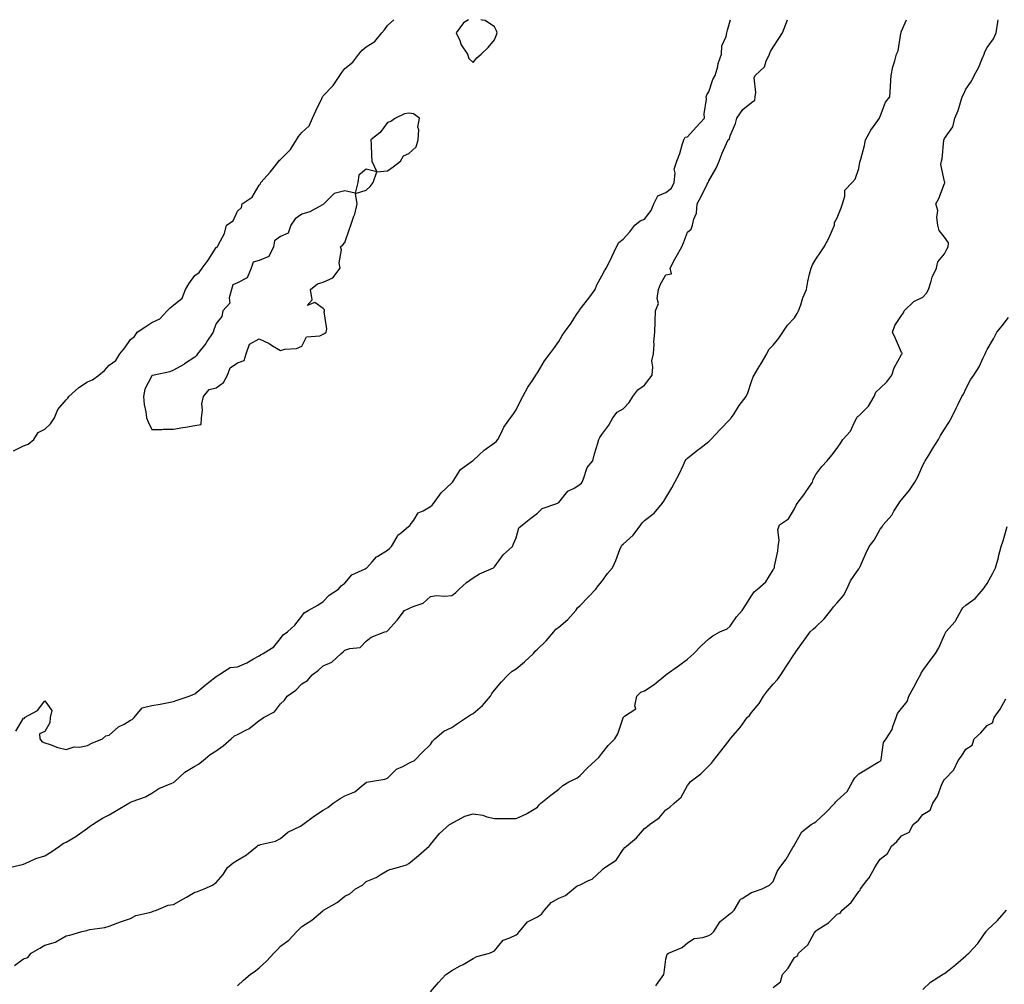
# Model space of a CAD drawing. Units: inches. Extents: x 899843 to 902483, y 7355978 to 7358618.
# Drawn here: x 901556 to 902016, y 7358167 to 7358618 of the extents above; entities that cross this region are included whole.
import ezdxf

# ---------------------------------------------------------------- set-up
doc = ezdxf.new("R2010")
doc.units = ezdxf.units.IN
doc.header["$MEASUREMENT"] = 0
doc.layers.add('Contour_89987355', color=7, linetype='Continuous', true_color=0xc88fcb)

msp = doc.modelspace()

# ---------------------------------------------------------------- linework, layer by layer
at = {"layer": 'Contour_89987355'}
for points in [[(901551.56, 7358221.92, 3397), (901556.9, 7358223.07, 3397), (901558.05, 7358223.5, 3397), (901560.63, 7358224.5, 3397), (901563.87, 7358226.1, 3397), (901568.05, 7358227.27, 3397), (901570.86, 7358229.11, 3397), (901574.89, 7358231.92, 3397), (901576.73, 7358233.24, 3397), (901578.05, 7358233.78, 3397), (901582.55, 7358236.42, 3397), (901583.2, 7358236.77, 3397), (901588.05, 7358240.33, 3397), (901588.93, 7358241.03, 3397), (901590.26, 7358241.92, 3397), (901595.04, 7358244.93, 3397), (901598.05, 7358246.47, 3397), (901601.49, 7358248.48, 3397), (901607.22, 7358251.92, 3397), (901607.75, 7358252.22, 3397), (901608.05, 7358252.33, 3397), (901608.78, 7358252.65, 3397), (901615.01, 7358254.96, 3397), (901618.05, 7358256.61, 3397), (901621.2, 7358258.77, 3397), (901627.39, 7358261.26, 3397), (901628.05, 7358261.58, 3397), (901628.26, 7358261.7, 3397), (901628.55, 7358261.92, 3397), (901633.49, 7358266.48, 3397), (901638.05, 7358269.15, 3397), (901639.75, 7358270.22, 3397), (901642, 7358271.92, 3397), (901645.31, 7358274.66, 3397), (901648.05, 7358276.4, 3397), (901651.33, 7358278.65, 3397), (901655.06, 7358281.92, 3397), (901656.62, 7358283.35, 3397), (901658.05, 7358284.02, 3397), (901662.56, 7358286.42, 3397), (901663.24, 7358286.73, 3397), (901668.05, 7358290.61, 3397), (901668.91, 7358291.06, 3397), (901670.1, 7358291.92, 3397), (901675.29, 7358294.68, 3397), (901678.05, 7358298.31, 3397), (901679.91, 7358300.06, 3397), (901681.15, 7358301.92, 3397), (901685.17, 7358304.8, 3397), (901688.05, 7358307.63, 3397), (901690.71, 7358309.26, 3397), (901692.87, 7358311.92, 3397), (901695.86, 7358314.11, 3397), (901698.05, 7358316.13, 3397), (901702.08, 7358317.89, 3397), (901706.44, 7358321.92, 3397), (901707.37, 7358322.6, 3397), (901708.05, 7358323.38, 3397), (901710.39, 7358324.26, 3397), (901715.3, 7358324.67, 3397), (901718.05, 7358327.57, 3397), (901720.44, 7358329.53, 3397), (901726.81, 7358331.92, 3397), (901727.79, 7358332.18, 3397), (901728.05, 7358332.47, 3397), (901732.48, 7358337.49, 3397), (901735.93, 7358341.92, 3397), (901737.42, 7358342.55, 3397), (901738.05, 7358342.91, 3397), (901739.96, 7358343.83, 3397), (901744.66, 7358345.31, 3397), (901748.05, 7358348.5, 3397), (901750.97, 7358349, 3397), (901754.74, 7358348.61, 3397), (901758.05, 7358348.95, 3397), (901759.73, 7358350.24, 3397), (901761.56, 7358351.92, 3397), (901764.92, 7358355.05, 3397), (901768.05, 7358357.17, 3397), (901770.93, 7358359.04, 3397), (901777.5, 7358361.92, 3397), (901777.83, 7358362.14, 3397), (901778.05, 7358362.35, 3397), (901782.07, 7358367.9, 3397), (901786.34, 7358371.92, 3397), (901786.94, 7358373.03, 3397), (901788.05, 7358375.95, 3397), (901789.43, 7358380.54, 3397), (901791.09, 7358381.92, 3397), (901794.92, 7358385.06, 3397), (901798.05, 7358387.49, 3397), (901800.29, 7358389.68, 3397), (901807.04, 7358391.92, 3397), (901807.73, 7358392.24, 3397), (901808.05, 7358392.44, 3397), (901812.22, 7358397.75, 3397), (901815.43, 7358399.3, 3397), (901818.05, 7358400.91, 3397), (901818.6, 7358401.37, 3397), (901818.86, 7358401.92, 3397), (901819.56, 7358403.43, 3397), (901821.2, 7358408.77, 3397), (901823.95, 7358411.92, 3397), (901824.76, 7358415.21, 3397), (901826.26, 7358420.13, 3397), (901826.75, 7358421.92, 3397), (901827.11, 7358422.86, 3397), (901828.05, 7358424.14, 3397), (901831.36, 7358428.61, 3397), (901833.32, 7358431.92, 3397), (901835.34, 7358434.63, 3397), (901838.05, 7358436.22, 3397), (901840.8, 7358439.17, 3397), (901842.61, 7358441.92, 3397), (901844.96, 7358445.01, 3397), (901848.05, 7358447.26, 3397), (901850.12, 7358449.85, 3397), (901851.53, 7358451.92, 3397), (901851.98, 7358455.85, 3397), (901851.4, 7358458.57, 3397), (901852.27, 7358461.92, 3397), (901852.57, 7358466.44, 3397), (901852.45, 7358467.52, 3397), (901852.9, 7358471.92, 3397), (901853.07, 7358476.89, 3397), (901853.07, 7358476.94, 3397), (901853.21, 7358481.92, 3397), (901854.59, 7358485.37, 3397), (901853.91, 7358487.79, 3397), (901854.49, 7358491.92, 3397), (901855.54, 7358494.43, 3397), (901858.05, 7358498.85, 3397), (901860.68, 7358499.29, 3397), (901859.95, 7358501.92, 3397), (901862.22, 7358506.09, 3397), (901862.8, 7358507.17, 3397), (901865.46, 7358511.92, 3397), (901866.3, 7358513.68, 3397), (901868.05, 7358518.74, 3397), (901869.87, 7358520.1, 3397), (901870.47, 7358521.92, 3397), (901871, 7358524.87, 3397), (901872.32, 7358527.65, 3397), (901872.69, 7358531.92, 3397), (901874.54, 7358535.42, 3397), (901877.28, 7358541.15, 3397), (901877.66, 7358541.92, 3397), (901877.87, 7358542.1, 3397), (901878.05, 7358542.76, 3397), (901881.42, 7358548.55, 3397), (901882.88, 7358551.92, 3397), (901884.27, 7358555.7, 3397), (901886.35, 7358560.21, 3397), (901887.06, 7358561.92, 3397), (901887.7, 7358562.27, 3397), (901888.05, 7358563.74, 3397), (901890.52, 7358569.45, 3397), (901891.08, 7358571.92, 3397), (901893.95, 7358576.01, 3397), (901898.05, 7358579.25, 3397), (901899.55, 7358580.42, 3397), (901899.68, 7358581.92, 3397), (901900.05, 7358583.92, 3397), (901899.2, 7358590.77, 3397), (901899.67, 7358591.92, 3397), (901903.99, 7358595.98, 3397), (901904.79, 7358598.66, 3397), (901906.38, 7358601.92, 3397), (901906.83, 7358603.14, 3397), (901908.05, 7358605.14, 3397), (901910.8, 7358609.17, 3397), (901912.41, 7358611.92, 3397), (901913.99, 7358615.98, 3397), (901914.72, 7358618, 3397)], [(901553.43, 7358416.54, 3399), (901558.05, 7358418.84, 3399), (901560.31, 7358419.66, 3399), (901562.88, 7358421.92, 3399), (901564.9, 7358425.07, 3399), (901568.05, 7358426.69, 3399), (901570.75, 7358429.22, 3399), (901572.52, 7358431.92, 3399), (901574.16, 7358435.81, 3399), (901578.05, 7358440.38, 3399), (901578.75, 7358441.22, 3399), (901579.25, 7358441.92, 3399), (901583.9, 7358446.07, 3399), (901588.05, 7358448.77, 3399), (901590.3, 7358449.67, 3399), (901593.2, 7358451.92, 3399), (901595.94, 7358454.03, 3399), (901598.05, 7358456.55, 3399), (901601.21, 7358458.75, 3399), (901603.08, 7358461.92, 3399), (901605.36, 7358464.61, 3399), (901608.05, 7358468.56, 3399), (901609.96, 7358470.01, 3399), (901611.11, 7358471.92, 3399), (901615.27, 7358474.7, 3399), (901618.05, 7358476.48, 3399), (901621.7, 7358478.27, 3399), (901625.12, 7358481.92, 3399), (901626.58, 7358483.39, 3399), (901628.05, 7358484.61, 3399), (901632.11, 7358487.86, 3399), (901633.74, 7358491.92, 3399), (901635.36, 7358494.61, 3399), (901638.05, 7358498.54, 3399), (901640.04, 7358499.93, 3399), (901641.52, 7358501.92, 3399), (901644.28, 7358505.7, 3399), (901648.05, 7358511.48, 3399), (901648.33, 7358511.64, 3399), (901648.67, 7358511.92, 3399), (901649.13, 7358513, 3399), (901651.86, 7358518.11, 3399), (901652.93, 7358521.92, 3399), (901656.02, 7358523.95, 3399), (901658.05, 7358528.47, 3399), (901659.8, 7358530.17, 3399), (901660.24, 7358531.92, 3399), (901664.88, 7358535.09, 3399), (901668.05, 7358540.66, 3399), (901668.7, 7358541.27, 3399), (901668.84, 7358541.92, 3399), (901673.21, 7358546.76, 3399), (901674.45, 7358548.32, 3399), (901677.34, 7358551.92, 3399), (901677.65, 7358552.32, 3399), (901678.05, 7358552.7, 3399), (901682.68, 7358557.29, 3399), (901685.54, 7358561.92, 3399), (901686.52, 7358563.45, 3399), (901688.05, 7358565.3, 3399), (901691.52, 7358568.45, 3399), (901693.05, 7358571.92, 3399), (901694.58, 7358575.39, 3399), (901697.37, 7358581.24, 3399), (901697.68, 7358581.92, 3399), (901697.83, 7358582.14, 3399), (901698.05, 7358582.38, 3399), (901702.7, 7358587.27, 3399), (901705.73, 7358591.92, 3399), (901706.66, 7358593.31, 3399), (901708.05, 7358595.17, 3399), (901711.81, 7358598.16, 3399), (901714.68, 7358601.92, 3399), (901716.2, 7358603.77, 3399), (901718.05, 7358605.37, 3399), (901722.12, 7358607.85, 3399), (901725.43, 7358611.92, 3399), (901726.63, 7358613.33, 3399), (901728.05, 7358615.28, 3399), (901730.99, 7358618, 3399)], [(901553.86, 7358176.11, 3396), (901558.05, 7358179.13, 3396), (901560.07, 7358179.9, 3396), (901561.64, 7358181.92, 3396), (901565.73, 7358184.24, 3396), (901568.05, 7358185.59, 3396), (901573.02, 7358186.95, 3396), (901573.25, 7358187.12, 3396), (901578.05, 7358189.94, 3396), (901579.76, 7358190.21, 3396), (901585.33, 7358191.92, 3396), (901587.6, 7358192.37, 3396), (901588.05, 7358192.65, 3396), (901589.03, 7358192.9, 3396), (901596.14, 7358193.83, 3396), (901598.05, 7358194.5, 3396), (901602.14, 7358196.01, 3396), (901603.44, 7358196.53, 3396), (901608.05, 7358197.98, 3396), (901610.48, 7358199.49, 3396), (901616.96, 7358200.83, 3396), (901618.05, 7358201.23, 3396), (901618.56, 7358201.41, 3396), (901620.25, 7358201.92, 3396), (901625.69, 7358204.28, 3396), (901628.05, 7358204.65, 3396), (901632.76, 7358207.21, 3396), (901634.21, 7358208.08, 3396), (901638.05, 7358210.31, 3396), (901639.27, 7358210.71, 3396), (901642.38, 7358211.92, 3396), (901646.32, 7358213.65, 3396), (901648.05, 7358214.94, 3396), (901651.37, 7358218.6, 3396), (901653.31, 7358221.92, 3396), (901655.91, 7358224.07, 3396), (901658.05, 7358225.34, 3396), (901662.16, 7358227.81, 3396), (901667.26, 7358231.92, 3396), (901667.72, 7358232.25, 3396), (901668.05, 7358232.34, 3396), (901668.7, 7358232.57, 3396), (901675.72, 7358234.25, 3396), (901678.05, 7358235.46, 3396), (901681.57, 7358238.4, 3396), (901687.38, 7358241.25, 3396), (901688.05, 7358241.63, 3396), (901688.26, 7358241.71, 3396), (901688.52, 7358241.92, 3396), (901693.96, 7358246, 3396), (901698.05, 7358248.74, 3396), (901700.13, 7358249.85, 3396), (901702.65, 7358251.92, 3396), (901705.87, 7358254.1, 3396), (901708.05, 7358255.32, 3396), (901712.74, 7358257.23, 3396), (901716.67, 7358260.54, 3396), (901718.05, 7358261.6, 3396), (901718.21, 7358261.76, 3396), (901719.14, 7358261.92, 3396), (901726.76, 7358263.21, 3396), (901728.05, 7358263.68, 3396), (901732.22, 7358267.75, 3396), (901735.23, 7358269.1, 3396), (901738.05, 7358270.69, 3396), (901738.88, 7358271.1, 3396), (901740.58, 7358271.92, 3396), (901744.3, 7358275.67, 3396), (901748.05, 7358279.42, 3396), (901749.09, 7358280.88, 3396), (901750.09, 7358281.92, 3396), (901754.39, 7358285.58, 3396), (901758.05, 7358287.3, 3396), (901760.75, 7358289.22, 3396), (901764.88, 7358291.92, 3396), (901766.72, 7358293.25, 3396), (901768.05, 7358293.81, 3396), (901772.36, 7358297.61, 3396), (901776.16, 7358301.92, 3396), (901776.76, 7358303.21, 3396), (901778.05, 7358304.68, 3396), (901781.34, 7358308.63, 3396), (901784.42, 7358311.92, 3396), (901786.31, 7358313.66, 3396), (901788.05, 7358314.76, 3396), (901792.01, 7358317.96, 3396), (901796.27, 7358321.92, 3396), (901797, 7358322.97, 3396), (901798.05, 7358323.82, 3396), (901802.14, 7358327.83, 3396), (901805.68, 7358331.92, 3396), (901806.67, 7358333.3, 3396), (901808.05, 7358334.18, 3396), (901812.21, 7358337.76, 3396), (901816.01, 7358341.92, 3396), (901816.82, 7358343.15, 3396), (901818.05, 7358344.26, 3396), (901821.75, 7358348.23, 3396), (901825.24, 7358351.92, 3396), (901826.44, 7358353.53, 3396), (901828.05, 7358355.49, 3396), (901830.75, 7358359.22, 3396), (901833.01, 7358361.92, 3396), (901834.66, 7358365.31, 3396), (901836.58, 7358370.45, 3396), (901837.2, 7358371.92, 3396), (901837.52, 7358372.45, 3396), (901838.05, 7358372.97, 3396), (901842.77, 7358377.2, 3396), (901846.27, 7358381.92, 3396), (901846.98, 7358382.99, 3396), (901848.05, 7358383.93, 3396), (901852.47, 7358387.5, 3396), (901856.35, 7358391.92, 3396), (901856.98, 7358392.99, 3396), (901858.05, 7358394.54, 3396), (901860.75, 7358399.22, 3396), (901862.2, 7358401.92, 3396), (901864.28, 7358405.69, 3396), (901866.17, 7358410.04, 3396), (901867.06, 7358411.92, 3396), (901867.46, 7358412.51, 3396), (901868.05, 7358413.18, 3396), (901872.94, 7358417.03, 3396), (901873.82, 7358417.69, 3396), (901878.05, 7358420.85, 3396), (901878.55, 7358421.41, 3396), (901879.02, 7358421.92, 3396), (901883.41, 7358426.56, 3396), (901888.05, 7358431.29, 3396), (901888.34, 7358431.63, 3396), (901888.54, 7358431.92, 3396), (901889.52, 7358433.39, 3396), (901892.28, 7358437.69, 3396), (901895.5, 7358441.92, 3396), (901896.24, 7358443.73, 3396), (901898.05, 7358448.98, 3396), (901898.77, 7358451.2, 3396), (901899.21, 7358451.92, 3396), (901900.95, 7358454.82, 3396), (901902.55, 7358457.43, 3396), (901905.08, 7358461.92, 3396), (901906.14, 7358463.84, 3396), (901908.05, 7358465.85, 3396), (901910.73, 7358469.24, 3396), (901912.68, 7358471.92, 3396), (901914.73, 7358475.24, 3396), (901918.05, 7358478.74, 3396), (901919.26, 7358480.71, 3396), (901919.9, 7358481.92, 3396), (901920.95, 7358484.82, 3396), (901921.96, 7358488.01, 3396), (901923.59, 7358491.92, 3396), (901924.35, 7358495.62, 3396), (901925.14, 7358499.02, 3396), (901925.78, 7358501.92, 3396), (901926.44, 7358503.53, 3396), (901928.05, 7358506.17, 3396), (901930.43, 7358509.54, 3396), (901931.93, 7358511.92, 3396), (901934.13, 7358515.84, 3396), (901935.6, 7358519.47, 3396), (901936.73, 7358521.92, 3396), (901936.74, 7358523.23, 3396), (901938.05, 7358525.48, 3396), (901939.89, 7358530.08, 3396), (901940.45, 7358531.92, 3396), (901941.61, 7358535.48, 3396), (901941.6, 7358538.37, 3396), (901944.99, 7358541.92, 3396), (901946.45, 7358543.51, 3396), (901948.05, 7358548.52, 3396), (901948.54, 7358551.43, 3396), (901948.78, 7358551.92, 3396), (901949, 7358552.86, 3396), (901950.7, 7358559.27, 3396), (901951.28, 7358561.92, 3396), (901953.64, 7358566.33, 3396), (901956.96, 7358570.83, 3396), (901957.72, 7358571.92, 3396), (901957.8, 7358572.17, 3396), (901958.05, 7358572.8, 3396), (901960.56, 7358579.41, 3396), (901962.5, 7358581.92, 3396), (901962.84, 7358586.71, 3396), (901962.89, 7358587.08, 3396), (901963.2, 7358591.92, 3396), (901963.97, 7358596, 3396), (901964.91, 7358598.78, 3396), (901965.66, 7358601.92, 3396), (901966.45, 7358603.52, 3396), (901967.74, 7358611.61, 3396), (901967.84, 7358611.92, 3396), (901967.87, 7358612.1, 3396), (901968.05, 7358612.65, 3396), (901970.39, 7358618, 3396)], [(901554.44, 7358285.53, 3398), (901558.05, 7358291.61, 3398), (901558.52, 7358291.45, 3398), (901558.59, 7358291.92, 3398), (901564.67, 7358295.3, 3398), (901568.05, 7358299.76, 3398), (901571.38, 7358295.25, 3398), (901570.61, 7358291.92, 3398), (901570.46, 7358289.51, 3398), (901568.05, 7358285.37, 3398), (901565.6, 7358284.37, 3398), (901565.76, 7358281.92, 3398), (901566.74, 7358280.61, 3398), (901568.05, 7358280.17, 3398), (901570.59, 7358279.38, 3398), (901574.13, 7358278, 3398), (901578.05, 7358277, 3398), (901581.72, 7358278.25, 3398), (901584.3, 7358278.17, 3398), (901588.05, 7358278.9, 3398), (901590.03, 7358279.94, 3398), (901594.91, 7358281.92, 3398), (901596.55, 7358283.42, 3398), (901598.05, 7358283.77, 3398), (901602.39, 7358287.58, 3398), (901605.02, 7358288.89, 3398), (901608.05, 7358290.66, 3398), (901608.88, 7358291.09, 3398), (901609.76, 7358291.92, 3398), (901613.56, 7358296.41, 3398), (901618.05, 7358297.59, 3398), (901621.83, 7358298.14, 3398), (901625, 7358298.87, 3398), (901628.05, 7358299.38, 3398), (901629.89, 7358300.08, 3398), (901635.49, 7358301.92, 3398), (901637.31, 7358302.66, 3398), (901638.05, 7358303.03, 3398), (901642.89, 7358307.08, 3398), (901644.42, 7358308.29, 3398), (901648.05, 7358311.18, 3398), (901648.48, 7358311.49, 3398), (901649.24, 7358311.92, 3398), (901654.63, 7358315.34, 3398), (901658.05, 7358315.62, 3398), (901662.44, 7358317.53, 3398), (901665.54, 7358319.41, 3398), (901668.05, 7358320.8, 3398), (901668.67, 7358321.3, 3398), (901669.92, 7358321.92, 3398), (901674.98, 7358324.99, 3398), (901678.05, 7358328.91, 3398), (901679.31, 7358330.66, 3398), (901681.36, 7358331.92, 3398), (901684.83, 7358335.14, 3398), (901688.05, 7358339.29, 3398), (901689.08, 7358340.89, 3398), (901691.05, 7358341.92, 3398), (901695.46, 7358344.51, 3398), (901698.05, 7358346.11, 3398), (901700.82, 7358349.15, 3398), (901705.17, 7358351.92, 3398), (901706.48, 7358353.49, 3398), (901708.05, 7358354.69, 3398), (901711.43, 7358358.54, 3398), (901717.55, 7358361.42, 3398), (901718.05, 7358361.72, 3398), (901718.17, 7358361.8, 3398), (901718.32, 7358361.92, 3398), (901720.83, 7358364.7, 3398), (901722.89, 7358367.08, 3398), (901723.54, 7358367.41, 3398), (901728.05, 7358370.22, 3398), (901729.01, 7358370.96, 3398), (901729.84, 7358371.92, 3398), (901732.5, 7358376.37, 3398), (901732.84, 7358377.13, 3398), (901734.51, 7358378.38, 3398), (901738.05, 7358381.3, 3398), (901738.39, 7358381.58, 3398), (901738.65, 7358381.92, 3398), (901740.32, 7358384.19, 3398), (901742.36, 7358387.61, 3398), (901744.72, 7358388.59, 3398), (901748.05, 7358390.6, 3398), (901748.86, 7358391.11, 3398), (901749.5, 7358391.92, 3398), (901753.07, 7358396.9, 3398), (901758.05, 7358401.59, 3398), (901758.22, 7358401.75, 3398), (901758.32, 7358401.92, 3398), (901759.04, 7358402.9, 3398), (901762.15, 7358407.82, 3398), (901767.8, 7358411.92, 3398), (901767.96, 7358412.01, 3398), (901768.05, 7358412.08, 3398), (901770.78, 7358414.65, 3398), (901773.11, 7358416.86, 3398), (901778.05, 7358420.32, 3398), (901778.9, 7358421.06, 3398), (901779.58, 7358421.92, 3398), (901781.21, 7358425.08, 3398), (901782.32, 7358427.65, 3398), (901785.43, 7358431.92, 3398), (901786.57, 7358433.4, 3398), (901788.05, 7358435.69, 3398), (901790.08, 7358439.89, 3398), (901791.23, 7358441.92, 3398), (901793.63, 7358446.34, 3398), (901796.07, 7358449.94, 3398), (901797.35, 7358451.92, 3398), (901797.55, 7358452.42, 3398), (901798.05, 7358453.05, 3398), (901801.36, 7358458.61, 3398), (901803.88, 7358461.92, 3398), (901805.64, 7358464.33, 3398), (901808.05, 7358467.64, 3398), (901809.55, 7358470.42, 3398), (901810.61, 7358471.92, 3398), (901813.74, 7358476.22, 3398), (901816.33, 7358480.2, 3398), (901817.47, 7358481.92, 3398), (901817.63, 7358482.35, 3398), (901818.05, 7358482.74, 3398), (901822.05, 7358487.91, 3398), (901824.97, 7358491.92, 3398), (901825.85, 7358494.12, 3398), (901828.05, 7358498.3, 3398), (901829.28, 7358500.69, 3398), (901830.12, 7358501.92, 3398), (901832.29, 7358506.16, 3398), (901832.83, 7358507.14, 3398), (901834.99, 7358511.92, 3398), (901836.04, 7358513.93, 3398), (901838.05, 7358515.45, 3398), (901841.17, 7358518.81, 3398), (901843.59, 7358521.92, 3398), (901845.95, 7358524.03, 3398), (901848.05, 7358524.73, 3398), (901851.18, 7358528.79, 3398), (901852.41, 7358531.92, 3398), (901854.33, 7358535.64, 3398), (901858.05, 7358537.28, 3398), (901860.62, 7358539.34, 3398), (901861.83, 7358541.92, 3398), (901862.36, 7358546.23, 3398), (901861.84, 7358548.13, 3398), (901863.07, 7358551.92, 3398), (901864.57, 7358555.4, 3398), (901865.62, 7358559.49, 3398), (901866.44, 7358561.92, 3398), (901866.94, 7358563.03, 3398), (901868.05, 7358563.33, 3398), (901872.16, 7358567.81, 3398), (901876.11, 7358571.92, 3398), (901875.96, 7358574.01, 3398), (901877, 7358580.87, 3398), (901876.87, 7358581.92, 3398), (901877.07, 7358582.9, 3398), (901878.05, 7358584.28, 3398), (901879.98, 7358589.99, 3398), (901881.09, 7358591.92, 3398), (901882.22, 7358596.09, 3398), (901882.48, 7358597.49, 3398), (901883.98, 7358601.92, 3398), (901884.13, 7358605.84, 3398), (901886.23, 7358610.1, 3398), (901886.4, 7358611.92, 3398), (901886.81, 7358613.15, 3398), (901888.05, 7358617.42, 3398), (901888.13, 7358618, 3398)], [(901658.05, 7358166.6, 3395), (901660.79, 7358169.17, 3395), (901663.96, 7358171.92, 3395), (901666.41, 7358173.56, 3395), (901668.05, 7358174.96, 3395), (901671.7, 7358178.27, 3395), (901674.91, 7358181.92, 3395), (901676.49, 7358183.48, 3395), (901678.05, 7358185.08, 3395), (901681.99, 7358187.98, 3395), (901685.65, 7358191.92, 3395), (901686.84, 7358193.13, 3395), (901688.05, 7358194.24, 3395), (901692.71, 7358197.26, 3395), (901697.78, 7358201.65, 3395), (901698.05, 7358201.88, 3395), (901698.08, 7358201.89, 3395), (901698.11, 7358201.92, 3395), (901704.52, 7358205.45, 3395), (901708.05, 7358208.5, 3395), (901710.47, 7358209.5, 3395), (901713.08, 7358211.92, 3395), (901716.33, 7358213.64, 3395), (901718.05, 7358215.35, 3395), (901722.72, 7358217.25, 3395), (901724.63, 7358218.5, 3395), (901728.05, 7358220.48, 3395), (901729.1, 7358220.87, 3395), (901732.69, 7358221.92, 3395), (901736.9, 7358223.07, 3395), (901738.05, 7358223.81, 3395), (901742.45, 7358227.52, 3395), (901747.46, 7358231.92, 3395), (901747.76, 7358232.21, 3395), (901748.05, 7358232.65, 3395), (901752.26, 7358237.71, 3395), (901757.02, 7358241.92, 3395), (901757.68, 7358242.29, 3395), (901758.05, 7358242.66, 3395), (901759.33, 7358243.2, 3395), (901764.16, 7358245.81, 3395), (901768.05, 7358246.89, 3395), (901772.52, 7358246.4, 3395), (901774.49, 7358245.48, 3395), (901778.05, 7358244.75, 3395), (901780.88, 7358244.75, 3395), (901785.26, 7358244.71, 3395), (901788.05, 7358244.73, 3395), (901792.96, 7358247.02, 3395), (901793.46, 7358247.33, 3395), (901798.05, 7358250, 3395), (901798.8, 7358251.17, 3395), (901799.62, 7358251.92, 3395), (901804.24, 7358255.73, 3395), (901808.05, 7358258.42, 3395), (901809.85, 7358260.12, 3395), (901812.76, 7358261.92, 3395), (901816.37, 7358263.6, 3395), (901818.05, 7358264.8, 3395), (901821.48, 7358268.49, 3395), (901825.15, 7358271.92, 3395), (901826.69, 7358273.28, 3395), (901828.05, 7358275.09, 3395), (901831.12, 7358278.85, 3395), (901834.11, 7358281.92, 3395), (901835.65, 7358284.32, 3395), (901838.02, 7358291.88, 3395), (901838.03, 7358291.92, 3395), (901838.03, 7358291.94, 3395), (901838.05, 7358292, 3395), (901838.67, 7358292.55, 3395), (901843.97, 7358296, 3395), (901843.5, 7358297.37, 3395), (901844.52, 7358301.92, 3395), (901846.24, 7358303.73, 3395), (901848.05, 7358304.46, 3395), (901852.57, 7358307.4, 3395), (901858, 7358311.92, 3395), (901858.05, 7358311.95, 3395), (901858.15, 7358312.03, 3395), (901863.94, 7358316.03, 3395), (901868.05, 7358319.29, 3395), (901869.58, 7358320.39, 3395), (901871.06, 7358321.92, 3395), (901874.52, 7358325.44, 3395), (901878.05, 7358328.77, 3395), (901879.89, 7358330.08, 3395), (901883.26, 7358331.92, 3395), (901886.57, 7358333.4, 3395), (901888.05, 7358334.57, 3395), (901890.95, 7358339.02, 3395), (901893.68, 7358341.92, 3395), (901895.39, 7358344.58, 3395), (901898.05, 7358348.81, 3395), (901899.24, 7358350.73, 3395), (901900.76, 7358351.92, 3395), (901904.6, 7358355.37, 3395), (901908.05, 7358360.94, 3395), (901908.42, 7358361.56, 3395), (901908.66, 7358361.92, 3395), (901908.73, 7358362.6, 3395), (901910.28, 7358369.69, 3395), (901910.45, 7358371.92, 3395), (901910.9, 7358374.77, 3395), (901910.35, 7358379.62, 3395), (901911.06, 7358381.92, 3395), (901915.25, 7358384.72, 3395), (901918.05, 7358389.51, 3395), (901918.88, 7358391.09, 3395), (901919.27, 7358391.92, 3395), (901922.82, 7358396.69, 3395), (901923.02, 7358396.95, 3395), (901926.45, 7358401.92, 3395), (901926.75, 7358403.23, 3395), (901928.05, 7358405.43, 3395), (901930.78, 7358409.19, 3395), (901933.34, 7358411.92, 3395), (901935.51, 7358414.46, 3395), (901938.05, 7358417.85, 3395), (901939.7, 7358420.27, 3395), (901940.61, 7358421.92, 3395), (901944.21, 7358425.76, 3395), (901946.14, 7358430.01, 3395), (901947.22, 7358431.92, 3395), (901947.43, 7358432.54, 3395), (901948.05, 7358432.95, 3395), (901952.62, 7358437.35, 3395), (901955.29, 7358441.92, 3395), (901956.02, 7358443.95, 3395), (901958.05, 7358445.85, 3395), (901961.22, 7358448.75, 3395), (901963.46, 7358451.92, 3395), (901964.57, 7358455.39, 3395), (901968.05, 7358461.53, 3395), (901968.2, 7358461.77, 3395), (901968.28, 7358461.92, 3395), (901968.27, 7358462.15, 3395), (901968.05, 7358462.57, 3395), (901965.21, 7358469.08, 3395), (901963.78, 7358471.92, 3395), (901964.91, 7358475.06, 3395), (901968.05, 7358479.73, 3395), (901968.97, 7358480.99, 3395), (901969.19, 7358481.92, 3395), (901973.7, 7358486.27, 3395), (901978.05, 7358488.4, 3395), (901979.72, 7358490.25, 3395), (901980.61, 7358491.92, 3395), (901981.9, 7358495.78, 3395), (901982.32, 7358497.65, 3395), (901984.37, 7358501.92, 3395), (901985.05, 7358504.93, 3395), (901988.05, 7358508.57, 3395), (901989.26, 7358510.71, 3395), (901989.77, 7358511.92, 3395), (901989.91, 7358513.78, 3395), (901988.05, 7358516.36, 3395), (901985.64, 7358519.51, 3395), (901984.96, 7358521.92, 3395), (901984.45, 7358525.52, 3395), (901984.99, 7358528.86, 3395), (901984.02, 7358531.92, 3395), (901985.48, 7358534.49, 3395), (901988.05, 7358541.39, 3395), (901988.26, 7358541.71, 3395), (901988.32, 7358541.92, 3395), (901988.22, 7358542.09, 3395), (901988.05, 7358542.43, 3395), (901986.41, 7358550.28, 3395), (901986.64, 7358551.92, 3395), (901987.05, 7358552.92, 3395), (901987.78, 7358561.65, 3395), (901987.84, 7358561.92, 3395), (901987.91, 7358562.06, 3395), (901988.05, 7358562.41, 3395), (901991.99, 7358567.98, 3395), (901992.95, 7358571.92, 3395), (901994.45, 7358575.52, 3395), (901995.52, 7358579.38, 3395), (901996.38, 7358581.92, 3395), (901996.9, 7358583.07, 3395), (901998.05, 7358585.55, 3395), (902000.74, 7358589.23, 3395), (902001.9, 7358591.92, 3395), (902004.15, 7358595.82, 3395), (902005.5, 7358599.37, 3395), (902006.64, 7358601.92, 3395), (902006.98, 7358602.99, 3395), (902008.05, 7358604.94, 3395), (902010.96, 7358609.01, 3395), (902012.17, 7358611.92, 3395), (902012.95, 7358616.82, 3395), (902012.99, 7358616.98, 3395), (902013.13, 7358618, 3395)], [(901765.92, 7358618, 3399), (901763.46, 7358616.51, 3399), (901760.03, 7358611.92, 3399), (901761.76, 7358608.21, 3399), (901762.45, 7358606.32, 3399), (901765.4, 7358601.92, 3399), (901766.03, 7358599.9, 3399), (901768.05, 7358598.01, 3399)], [(901768.05, 7358598.01, 3399), (901769.82, 7358600.15, 3399), (901771.75, 7358601.92, 3399), (901775.05, 7358604.93, 3399), (901778.05, 7358608.57, 3399), (901779, 7358610.97, 3399), (901779.26, 7358611.92, 3399), (901778.98, 7358612.85, 3399), (901778.05, 7358614.65, 3399), (901773.69, 7358617.56, 3399), (901772.16, 7358617.81, 3399), (901771.64, 7358618, 3399)], [(901748.05, 7358163.74, 3394), (901751.85, 7358168.12, 3394), (901755.34, 7358171.92, 3394), (901756.98, 7358172.99, 3394), (901758.05, 7358173.72, 3394), (901762.02, 7358175.89, 3394), (901763.36, 7358176.61, 3394), (901768.05, 7358179.32, 3394), (901769.7, 7358180.27, 3394), (901775.67, 7358181.92, 3394), (901777.36, 7358182.62, 3394), (901778.05, 7358182.92, 3394), (901781.98, 7358187.99, 3394), (901785.08, 7358188.95, 3394), (901788.05, 7358190.48, 3394), (901788.94, 7358191.03, 3394), (901789.71, 7358191.92, 3394), (901793.46, 7358196.51, 3394), (901798.05, 7358198.86, 3394), (901799.92, 7358200.05, 3394), (901801.38, 7358201.92, 3394), (901804.44, 7358205.53, 3394), (901808.05, 7358207.57, 3394), (901811.1, 7358208.87, 3394), (901814.89, 7358211.92, 3394), (901816.65, 7358213.32, 3394), (901818.05, 7358213.84, 3394), (901821.9, 7358215.77, 3394), (901823.61, 7358216.36, 3394), (901828.05, 7358220.62, 3394), (901828.69, 7358221.28, 3394), (901829.54, 7358221.92, 3394), (901834.73, 7358225.24, 3394), (901838.05, 7358230.22, 3394), (901838.82, 7358231.15, 3394), (901839.56, 7358231.92, 3394), (901844.3, 7358235.67, 3394), (901848.05, 7358240.11, 3394), (901849.06, 7358240.91, 3394), (901850.34, 7358241.92, 3394), (901854.86, 7358245.11, 3394), (901858.05, 7358248.75, 3394), (901859.93, 7358250.04, 3394), (901861.93, 7358251.92, 3394), (901865.15, 7358254.81, 3394), (901868.05, 7358260.18, 3394), (901868.86, 7358261.11, 3394), (901869.32, 7358261.92, 3394), (901874.31, 7358265.66, 3394), (901878.05, 7358269.34, 3394), (901879.38, 7358270.59, 3394), (901880.23, 7358271.92, 3394), (901883.71, 7358276.26, 3394), (901888.05, 7358281.89, 3394), (901888.07, 7358281.92, 3394), (901888.22, 7358282.09, 3394), (901892.74, 7358287.23, 3394), (901895.97, 7358291.92, 3394), (901897, 7358292.97, 3394), (901898.05, 7358294.28, 3394), (901901.51, 7358298.46, 3394), (901903.51, 7358301.92, 3394), (901905.48, 7358304.49, 3394), (901908.05, 7358307.55, 3394), (901910.19, 7358309.78, 3394), (901911.73, 7358311.92, 3394), (901914.24, 7358315.73, 3394), (901918.05, 7358321.67, 3394), (901918.17, 7358321.8, 3394), (901918.25, 7358321.92, 3394), (901918.74, 7358322.62, 3394), (901922.3, 7358327.66, 3394), (901925.43, 7358331.92, 3394), (901926.81, 7358333.16, 3394), (901928.05, 7358334.33, 3394), (901931.95, 7358338.03, 3394), (901934.95, 7358341.92, 3394), (901936.34, 7358343.63, 3394), (901938.05, 7358345.59, 3394), (901940.95, 7358349.02, 3394), (901942.52, 7358351.92, 3394), (901944.21, 7358355.76, 3394), (901948.05, 7358361.46, 3394), (901948.27, 7358361.7, 3394), (901948.38, 7358361.92, 3394), (901948.65, 7358362.52, 3394), (901951.4, 7358368.57, 3394), (901952.91, 7358371.92, 3394), (901955.18, 7358374.79, 3394), (901958.05, 7358379.88, 3394), (901958.93, 7358381.03, 3394), (901959.53, 7358381.92, 3394), (901963.43, 7358386.54, 3394), (901964.44, 7358388.31, 3394), (901966.7, 7358391.92, 3394), (901967.23, 7358392.74, 3394), (901968.05, 7358393.73, 3394), (901971.74, 7358398.23, 3394), (901974.2, 7358401.92, 3394), (901975.57, 7358404.4, 3394), (901978.05, 7358409.89, 3394), (901978.71, 7358411.26, 3394), (901979.06, 7358411.92, 3394), (901980.73, 7358414.6, 3394), (901982.51, 7358417.46, 3394), (901985.26, 7358421.92, 3394), (901986.24, 7358423.73, 3394), (901988.05, 7358426.65, 3394), (901990.13, 7358429.84, 3394), (901991.42, 7358431.92, 3394), (901993.53, 7358436.43, 3394), (901994.5, 7358438.37, 3394), (901996.23, 7358441.92, 3394), (901996.89, 7358443.07, 3394), (901998.05, 7358445.45, 3394), (902000.27, 7358449.7, 3394), (902001.76, 7358451.92, 3394), (902004.24, 7358455.73, 3394), (902006.14, 7358460.01, 3394), (902007.11, 7358461.92, 3394), (902007.36, 7358462.62, 3394), (902008.05, 7358463.85, 3394), (902011.04, 7358468.93, 3394), (902012.55, 7358471.92, 3394), (902014.96, 7358475.01, 3394), (902018.05, 7358478.82, 3394)], [(901853.34, 7358166.63, 3393), (901854.67, 7358168.54, 3393), (901857.07, 7358171.92, 3393), (901857.22, 7358172.75, 3393), (901858.05, 7358179.05, 3393), (901858.57, 7358181.4, 3393), (901859.21, 7358181.92, 3393), (901865.54, 7358184.43, 3393), (901868.05, 7358186.61, 3393), (901871.22, 7358188.75, 3393), (901875.29, 7358189.16, 3393), (901878.05, 7358190.07, 3393), (901879.23, 7358190.75, 3393), (901880.34, 7358191.92, 3393), (901883.33, 7358196.64, 3393), (901888.05, 7358200.41, 3393), (901888.98, 7358200.99, 3393), (901889.91, 7358201.92, 3393), (901892.59, 7358206.46, 3393), (901892.82, 7358207.15, 3393), (901893.55, 7358207.42, 3393), (901898.05, 7358210.21, 3393), (901899.32, 7358210.65, 3393), (901903.02, 7358211.92, 3393), (901906.34, 7358213.63, 3393), (901908.05, 7358215.29, 3393), (901909.9, 7358220.07, 3393), (901911.17, 7358221.92, 3393), (901914.14, 7358225.83, 3393), (901917.35, 7358231.22, 3393), (901917.79, 7358231.92, 3393), (901917.9, 7358232.07, 3393), (901918.05, 7358232.42, 3393), (901921.42, 7358238.55, 3393), (901925.79, 7358241.92, 3393), (901927.27, 7358242.7, 3393), (901928.05, 7358243.15, 3393), (901932.54, 7358247.43, 3393), (901936.82, 7358251.92, 3393), (901937.41, 7358252.57, 3393), (901938.05, 7358253.16, 3393), (901942.58, 7358257.39, 3393), (901945.13, 7358261.92, 3393), (901946.17, 7358263.8, 3393), (901948.05, 7358265.59, 3393), (901952.06, 7358267.91, 3393), (901957.16, 7358271.03, 3393), (901958.05, 7358271.57, 3393), (901958.2, 7358271.77, 3393), (901958.31, 7358271.92, 3393), (901958.47, 7358272.34, 3393), (901959.62, 7358280.35, 3393), (901960.91, 7358281.92, 3393), (901963.61, 7358286.36, 3393), (901963.93, 7358287.81, 3393), (901965.5, 7358291.92, 3393), (901966.15, 7358293.82, 3393), (901968.05, 7358296.22, 3393), (901970.59, 7358299.38, 3393), (901971.49, 7358301.92, 3393), (901973.82, 7358306.15, 3393), (901975.56, 7358309.43, 3393), (901976.9, 7358311.92, 3393), (901977.25, 7358312.72, 3393), (901978.05, 7358313.96, 3393), (901981.35, 7358318.62, 3393), (901983.92, 7358321.92, 3393), (901985.51, 7358324.46, 3393), (901988.05, 7358330.59, 3393), (901988.52, 7358331.45, 3393), (901988.78, 7358331.92, 3393), (901993.14, 7358336.82, 3393), (901993.28, 7358337.15, 3393), (901995.83, 7358341.92, 3393), (901996.73, 7358343.24, 3393), (901998.05, 7358344.52, 3393), (902002.4, 7358347.57, 3393), (902006.11, 7358351.92, 3393), (902006.91, 7358353.06, 3393), (902008.05, 7358354.62, 3393), (902010.62, 7358359.35, 3393), (902011.92, 7358361.92, 3393), (902013.24, 7358366.73, 3393), (902013.37, 7358367.24, 3393), (902014.59, 7358371.92, 3393), (902015.41, 7358374.56, 3393), (902017.3, 7358381.17, 3393)], [(901908.05, 7358165.77, 3392), (901911.48, 7358168.49, 3392), (901912.5, 7358171.92, 3392), (901915.1, 7358174.88, 3392), (901918.05, 7358179.78, 3392), (901919.44, 7358180.53, 3392), (901919.91, 7358181.92, 3392), (901924.23, 7358185.74, 3392), (901927.32, 7358191.19, 3392), (901927.8, 7358191.92, 3392), (901927.91, 7358192.06, 3392), (901928.05, 7358192.21, 3392), (901929, 7358192.87, 3392), (901933.93, 7358196.04, 3392), (901938.05, 7358200.14, 3392), (901939.45, 7358200.52, 3392), (901940.36, 7358201.92, 3392), (901944.47, 7358205.5, 3392), (901948.05, 7358210.64, 3392), (901948.73, 7358211.24, 3392), (901948.94, 7358211.92, 3392), (901951.9, 7358215.77, 3392), (901952.93, 7358217.04, 3392), (901955.55, 7358221.92, 3392), (901956.54, 7358223.43, 3392), (901958.05, 7358225.73, 3392), (901961.55, 7358228.42, 3392), (901963.39, 7358231.92, 3392), (901965.89, 7358234.08, 3392), (901968.05, 7358236.6, 3392), (901971.57, 7358238.4, 3392), (901973.53, 7358241.92, 3392), (901975.96, 7358244.02, 3392), (901978.05, 7358246.68, 3392), (901981.38, 7358248.59, 3392), (901982.7, 7358251.92, 3392), (901984.83, 7358255.14, 3392), (901986.88, 7358260.75, 3392), (901987.42, 7358261.92, 3392), (901987.67, 7358262.3, 3392), (901988.05, 7358263.03, 3392), (901992.43, 7358267.54, 3392), (901994.52, 7358271.92, 3392), (901996.09, 7358273.89, 3392), (901998.05, 7358277.18, 3392), (902000.97, 7358279, 3392), (902001.97, 7358281.92, 3392), (902005.1, 7358284.87, 3392), (902008.05, 7358288.2, 3392), (902010.47, 7358289.5, 3392), (902011.25, 7358291.92, 3392), (902014.11, 7358295.86, 3392), (902016.79, 7358300.66, 3392)], [(901978.05, 7358164.81, 3391), (901981.63, 7358168.34, 3391), (901987.17, 7358171.92, 3391), (901987.7, 7358172.27, 3391), (901988.05, 7358172.35, 3391), (901990.26, 7358174.13, 3391), (901993.36, 7358176.61, 3391), (901998.05, 7358180.55, 3391), (901998.72, 7358181.25, 3391), (901999.4, 7358181.92, 3391), (902003.66, 7358186.31, 3391), (902006.37, 7358190.24, 3391), (902007.6, 7358191.92, 3391), (902007.74, 7358192.23, 3391), (902008.05, 7358192.53, 3391), (902012.9, 7358197.07, 3391), (902016.97, 7358201.92, 3391)]]:
    msp.add_polyline3d(points, dxfattribs=at)
for points in [[(901728.05, 7358547.44, 3399), (901730.73, 7358549.24, 3399), (901734.11, 7358551.92, 3399), (901735.55, 7358554.42, 3399), (901738.05, 7358555.51, 3399), (901741.36, 7358558.61, 3399), (901742.36, 7358561.92, 3399), (901742.67, 7358566.55, 3399), (901742.16, 7358567.81, 3399), (901743.01, 7358571.92, 3399), (901740.15, 7358574.02, 3399), (901738.05, 7358574.38, 3399), (901736, 7358573.97, 3399), (901731.73, 7358571.92, 3399), (901729.52, 7358570.45, 3399), (901728.05, 7358570.03, 3399), (901724.67, 7358565.3, 3399), (901720.22, 7358561.92, 3399), (901720.35, 7358559.62, 3399), (901720.6, 7358554.47, 3399), (901720.74, 7358551.92, 3399), (901723.07, 7358546.94, 3399)], [(901638.05, 7358428.32, 3399), (901641.08, 7358428.9, 3399), (901641.15, 7358431.92, 3399), (901641.61, 7358435.48, 3399), (901641.38, 7358438.59, 3399), (901642.1, 7358441.92, 3399), (901644.8, 7358445.17, 3399), (901648.05, 7358445.94, 3399), (901651.42, 7358448.54, 3399), (901653.4, 7358451.92, 3399), (901654.58, 7358455.38, 3399), (901658.05, 7358457.69, 3399), (901661.18, 7358458.79, 3399), (901662.07, 7358461.92, 3399), (901663.63, 7358466.34, 3399), (901668.05, 7358468.89, 3399), (901672.76, 7358466.63, 3399), (901674.3, 7358465.67, 3399), (901678.05, 7358463.49, 3399), (901680.18, 7358464.05, 3399), (901685.61, 7358464.36, 3399), (901688.05, 7358465.51, 3399), (901690.17, 7358469.8, 3399), (901696.44, 7358470.31, 3399), (901698.05, 7358471.02, 3399), (901698.64, 7358471.33, 3399), (901699.33, 7358471.92, 3399), (901699.65, 7358473.52, 3399), (901698.46, 7358481.5, 3399), (901698.67, 7358481.92, 3399), (901698.61, 7358482.48, 3399), (901698.05, 7358483.07, 3399), (901694.09, 7358485.88, 3399), (901690.55, 7358484.42, 3399), (901692.82, 7358487.16, 3399), (901692.14, 7358491.92, 3399), (901695.4, 7358494.56, 3399), (901698.05, 7358495.33, 3399), (901702.51, 7358497.46, 3399), (901705.91, 7358501.92, 3399), (901705.55, 7358504.42, 3399), (901706.58, 7358510.45, 3399), (901706.15, 7358511.92, 3399), (901707.2, 7358512.77, 3399), (901708.05, 7358513.82, 3399), (901710.19, 7358519.78, 3399), (901710.97, 7358521.92, 3399), (901712.35, 7358526.22, 3399), (901712.79, 7358527.19, 3399), (901713.83, 7358531.92, 3399), (901713.12, 7358536.85, 3399), (901718.05, 7358538.38, 3399), (901719.87, 7358540.1, 3399), (901721.29, 7358541.92, 3399), (901723.02, 7358546.89, 3399), (901718.05, 7358548.08, 3399), (901714.65, 7358545.32, 3399), (901714.19, 7358541.92, 3399), (901712.97, 7358537, 3399), (901708.05, 7358538.03, 3399), (901703.19, 7358536.78, 3399), (901698.25, 7358531.92, 3399), (901698.22, 7358531.75, 3399), (901698.05, 7358531.71, 3399), (901697.68, 7358531.55, 3399), (901691.8, 7358528.17, 3399), (901688.05, 7358527.12, 3399), (901684.96, 7358525.01, 3399), (901682.86, 7358521.92, 3399), (901681.64, 7358518.32, 3399), (901678.05, 7358516.75, 3399), (901675.34, 7358514.63, 3399), (901674.8, 7358511.92, 3399), (901672.56, 7358507.41, 3399), (901668.05, 7358505.53, 3399), (901665.32, 7358504.65, 3399), (901664.39, 7358501.92, 3399), (901662.54, 7358497.43, 3399), (901658.05, 7358495.07, 3399), (901655.88, 7358494.1, 3399), (901655.22, 7358491.92, 3399), (901654.14, 7358488.01, 3399), (901654.45, 7358485.52, 3399), (901651.17, 7358481.92, 3399), (901650.67, 7358479.3, 3399), (901648.05, 7358475.99, 3399), (901646.9, 7358473.07, 3399), (901646.57, 7358471.92, 3399), (901643.71, 7358467.58, 3399), (901643.2, 7358466.77, 3399), (901639.4, 7358461.92, 3399), (901638.91, 7358461.06, 3399), (901638.05, 7358460.37, 3399), (901633.26, 7358457.13, 3399), (901633.02, 7358456.96, 3399), (901628.05, 7358454.31, 3399), (901626.48, 7358453.49, 3399), (901619.07, 7358451.92, 3399), (901618.23, 7358451.74, 3399), (901618.05, 7358451.66, 3399), (901614.67, 7358445.3, 3399), (901614.09, 7358441.92, 3399), (901614.4, 7358438.27, 3399), (901615.22, 7358434.75, 3399), (901615.55, 7358431.92, 3399), (901616.3, 7358430.17, 3399), (901618.05, 7358426.52, 3399), (901622.63, 7358426.51, 3399), (901623.3, 7358426.67, 3399), (901628.05, 7358426.64, 3399), (901632.55, 7358427.42, 3399), (901633.72, 7358427.59, 3399)]]:
    msp.add_polyline3d(points, close=True, dxfattribs=at)

doc.saveas('drawing.dxf')
